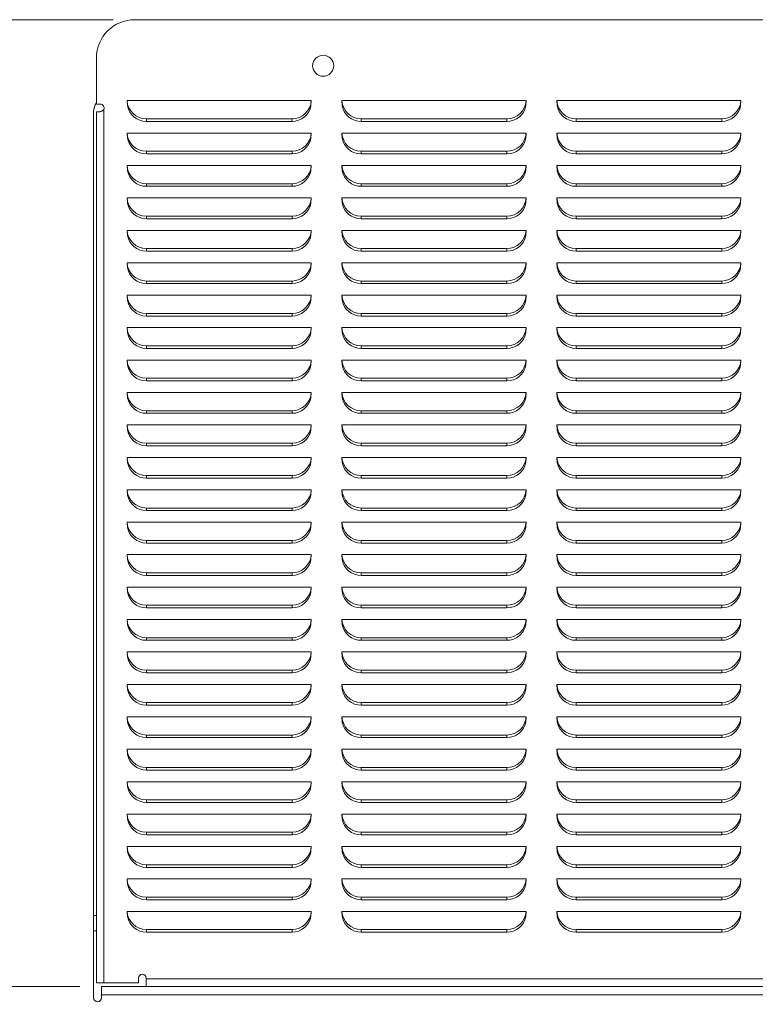
# Model space of a CAD drawing. Units: inches. Extents: x 2 to 236, y 2 to 151.
# Drawn here: x 103 to 115, y 90 to 106 of the extents above; entities that cross this region are included whole.
import ezdxf

# ---------------------------------------------------------------- set-up
doc = ezdxf.new("R2010")
doc.units = ezdxf.units.IN
doc.header["$LTSCALE"] = 7
doc.header["$MEASUREMENT"] = 0
doc.styles.add('SLDTEXTSTYLE0', font='TXT', dxfattribs={"width": 0.75})
doc.dimstyles.new('SLDDIMSTYLE2', dxfattribs={"dimtxt": 0.875, "dimasz": 0.91, "dimexe": 0, "dimexo": 0.0625, "dimgap": 0.21875, "dimtad": 0, "dimtih": 1, "dimtoh": 1, "dimrnd": 1e-09, "dimzin": 12, "dimdsep": 46, "dimtxsty": 'SLDTEXTSTYLE0', "dimsah": 1, "dimcen": 0.09, "dimadec": 0, "dimazin": 3, "dimtfac": 1, "dimtofl": 0, "dimtmove": 0, "dimatfit": 3, "dimfxl": 0, "dimfrac": 2, "dimtolj": 1, "dimtzin": 12, "dimarcsym": 0})

# ---------------------------------------------------------------- blocks, each defined once
blk = doc.blocks.new('_D_22')
at = {"color": 7, "linetype": 'Continuous', "lineweight": 0}
for p, q in [((104.333, 90.415), (92.66, 90.415)), ((93.535, 90.415), (93.535, 84.598)), ((93.535, 77.235), (93.535, 83.209)), ((125.404, 77.235), (92.66, 77.235))]:
    blk.add_line(p, q, dxfattribs=at)
for points in [[(93.535, 90.415), (93.395, 89.505), (93.675, 89.505)], [(93.535, 77.235), (93.675, 78.145), (93.395, 78.145)]]:
    blk.add_solid(points, dxfattribs=at)
at = {"color": 7, "linetype": 'Continuous', "lineweight": 0, "insert": (92.081, 84.337), "char_height": 0.875, "attachment_point": 1, "style": 'SLDTEXTSTYLE0'}
blk.add_mtext('13.18', dxfattribs=at)
blk = doc.blocks.new('_D_23')
at = {"color": 7, "linetype": 'Continuous', "lineweight": 0}
for p, q in [((104.877, 106.155), (92.915, 106.155)), ((93.79, 106.155), (93.79, 101.025)), ((93.79, 90.415), (93.79, 96.858)), ((104.333, 90.415), (92.915, 90.415))]:
    blk.add_line(p, q, dxfattribs=at)
for points in [[(93.79, 106.155), (93.65, 105.245), (93.93, 105.245)], [(93.79, 90.415), (93.93, 91.325), (93.65, 91.325)]]:
    blk.add_solid(points, dxfattribs=at)
at = {"color": 7, "linetype": 'Continuous', "lineweight": 0, "char_height": 0.875, "attachment_point": 1, "style": 'SLDTEXTSTYLE0'}
for s, insert in [('15.74', (89.282, 100.764)), ('RADIATOR', (92.518, 100.764)), ('CLEAN-OUT', (90.65, 99.375)), ('ACCESS', (91.626, 97.986))]:
    blk.add_mtext(s, dxfattribs=dict(at, insert=insert))

msp = doc.modelspace()

# ---------------------------------------------------------------- linework, layer by layer
at = {"color": 7, "linetype": 'Continuous', "lineweight": 15}
for p, q in [((105.226946, 106.15534), (121.976946, 106.15534)), ((104.601946, 104.78034), (104.601946, 105.53034)), ((104.601946, 104.78034), (104.664446, 104.78034)), ((104.721746, 104.692881), (104.721746, 90.47434)), ((108.102222, 104.83711), (105.10167, 104.83711)), ((105.10167, 104.83711), (105.106928, 104.75254)), ((108.096964, 104.75254), (108.102222, 104.83711)), ((111.602222, 104.83711), (108.60167, 104.83711)), ((108.60167, 104.83711), (108.606928, 104.75254)), ((111.596964, 104.75254), (111.602222, 104.83711)), ((115.102222, 104.83711), (112.10167, 104.83711)), ((112.10167, 104.83711), (112.106928, 104.75254)), ((115.096964, 104.75254), (115.102222, 104.83711)), ((104.556946, 104.66084), (104.556946, 90.229425)), ((104.601946, 104.65534), (104.601946, 90.47434)), ((104.601946, 104.65534), (104.648446, 104.65534)), ((107.788711, 104.540625), (105.415181, 104.540625)), ((105.415181, 104.540625), (105.415181, 104.49834)), ((107.788711, 104.540625), (107.788711, 104.49834)), ((111.288711, 104.540625), (108.915181, 104.540625)), ((108.915181, 104.540625), (108.915181, 104.49834)), ((111.288711, 104.540625), (111.288711, 104.49834)), ((114.788711, 104.540625), (112.415181, 104.540625)), ((112.415181, 104.540625), (112.415181, 104.49834)), ((114.788711, 104.540625), (114.788711, 104.49834)), ((107.788711, 104.49834), (105.415181, 104.49834)), ((111.288711, 104.49834), (108.915181, 104.49834)), ((114.788711, 104.49834), (112.415181, 104.49834)), ((108.102222, 104.30911), (105.10167, 104.30911)), ((105.10167, 104.30911), (105.106928, 104.22454)), ((108.096964, 104.22454), (108.102222, 104.30911)), ((111.602222, 104.30911), (108.60167, 104.30911)), ((108.60167, 104.30911), (108.606928, 104.22454)), ((111.596964, 104.22454), (111.602222, 104.30911)), ((115.102222, 104.30911), (112.10167, 104.30911)), ((112.10167, 104.30911), (112.106928, 104.22454)), ((115.096964, 104.22454), (115.102222, 104.30911)), ((107.788711, 104.012625), (105.415181, 104.012625)), ((105.415181, 104.012625), (105.415181, 103.97034)), ((107.788711, 103.97034), (105.415181, 103.97034)), ((107.788711, 104.012625), (107.788711, 103.97034)), ((111.288711, 104.012625), (108.915181, 104.012625)), ((108.915181, 104.012625), (108.915181, 103.97034)), ((111.288711, 103.97034), (108.915181, 103.97034)), ((111.288711, 104.012625), (111.288711, 103.97034)), ((114.788711, 104.012625), (112.415181, 104.012625)), ((112.415181, 104.012625), (112.415181, 103.97034)), ((114.788711, 103.97034), (112.415181, 103.97034)), ((114.788711, 104.012625), (114.788711, 103.97034)), ((108.102222, 103.78111), (105.10167, 103.78111)), ((105.10167, 103.78111), (105.106928, 103.69654)), ((108.096964, 103.69654), (108.102222, 103.78111)), ((111.602222, 103.78111), (108.60167, 103.78111)), ((108.60167, 103.78111), (108.606928, 103.69654)), ((111.596964, 103.69654), (111.602222, 103.78111)), ((115.102222, 103.78111), (112.10167, 103.78111)), ((112.10167, 103.78111), (112.106928, 103.69654)), ((115.096964, 103.69654), (115.102222, 103.78111)), ((107.788711, 103.484625), (105.415181, 103.484625)), ((105.415181, 103.484625), (105.415181, 103.44234)), ((107.788711, 103.44234), (105.415181, 103.44234)), ((107.788711, 103.484625), (107.788711, 103.44234)), ((111.288711, 103.484625), (108.915181, 103.484625)), ((108.915181, 103.484625), (108.915181, 103.44234)), ((111.288711, 103.44234), (108.915181, 103.44234)), ((111.288711, 103.484625), (111.288711, 103.44234)), ((114.788711, 103.484625), (112.415181, 103.484625)), ((112.415181, 103.484625), (112.415181, 103.44234)), ((114.788711, 103.44234), (112.415181, 103.44234)), ((114.788711, 103.484625), (114.788711, 103.44234)), ((108.102222, 103.25311), (105.10167, 103.25311)), ((105.10167, 103.25311), (105.106928, 103.16854)), ((108.096964, 103.16854), (108.102222, 103.25311)), ((111.602222, 103.25311), (108.60167, 103.25311)), ((108.60167, 103.25311), (108.606928, 103.16854)), ((111.596964, 103.16854), (111.602222, 103.25311)), ((115.102222, 103.25311), (112.10167, 103.25311)), ((112.10167, 103.25311), (112.106928, 103.16854)), ((115.096964, 103.16854), (115.102222, 103.25311)), ((107.788711, 102.956625), (105.415181, 102.956625)), ((105.415181, 102.956625), (105.415181, 102.91434)), ((107.788711, 102.956625), (107.788711, 102.91434)), ((111.288711, 102.956625), (108.915181, 102.956625)), ((108.915181, 102.956625), (108.915181, 102.91434)), ((111.288711, 102.956625), (111.288711, 102.91434)), ((114.788711, 102.956625), (112.415181, 102.956625)), ((112.415181, 102.956625), (112.415181, 102.91434)), ((114.788711, 102.956625), (114.788711, 102.91434)), ((107.788711, 102.91434), (105.415181, 102.91434)), ((111.288711, 102.91434), (108.915181, 102.91434)), ((114.788711, 102.91434), (112.415181, 102.91434)), ((108.102222, 102.72511), (105.10167, 102.72511)), ((105.10167, 102.72511), (105.106928, 102.64054)), ((108.096964, 102.64054), (108.102222, 102.72511)), ((111.602222, 102.72511), (108.60167, 102.72511)), ((108.60167, 102.72511), (108.606928, 102.64054)), ((111.596964, 102.64054), (111.602222, 102.72511)), ((115.102222, 102.72511), (112.10167, 102.72511)), ((112.10167, 102.72511), (112.106928, 102.64054)), ((115.096964, 102.64054), (115.102222, 102.72511)), ((107.788711, 102.428625), (105.415181, 102.428625)), ((105.415181, 102.428625), (105.415181, 102.38634)), ((107.788711, 102.38634), (105.415181, 102.38634)), ((107.788711, 102.428625), (107.788711, 102.38634)), ((111.288711, 102.428625), (108.915181, 102.428625)), ((108.915181, 102.428625), (108.915181, 102.38634)), ((111.288711, 102.38634), (108.915181, 102.38634)), ((111.288711, 102.428625), (111.288711, 102.38634)), ((114.788711, 102.428625), (112.415181, 102.428625)), ((112.415181, 102.428625), (112.415181, 102.38634)), ((114.788711, 102.38634), (112.415181, 102.38634)), ((114.788711, 102.428625), (114.788711, 102.38634)), ((108.102222, 102.19711), (105.10167, 102.19711)), ((105.10167, 102.19711), (105.106928, 102.11254)), ((108.096964, 102.11254), (108.102222, 102.19711)), ((111.602222, 102.19711), (108.60167, 102.19711)), ((108.60167, 102.19711), (108.606928, 102.11254)), ((111.596964, 102.11254), (111.602222, 102.19711)), ((115.102222, 102.19711), (112.10167, 102.19711)), ((112.10167, 102.19711), (112.106928, 102.11254)), ((115.096964, 102.11254), (115.102222, 102.19711)), ((107.788711, 101.900625), (105.415181, 101.900625)), ((105.415181, 101.900625), (105.415181, 101.85834)), ((107.788711, 101.85834), (105.415181, 101.85834)), ((107.788711, 101.900625), (107.788711, 101.85834)), ((111.288711, 101.900625), (108.915181, 101.900625)), ((108.915181, 101.900625), (108.915181, 101.85834)), ((111.288711, 101.85834), (108.915181, 101.85834)), ((111.288711, 101.900625), (111.288711, 101.85834)), ((114.788711, 101.900625), (112.415181, 101.900625)), ((112.415181, 101.900625), (112.415181, 101.85834)), ((114.788711, 101.85834), (112.415181, 101.85834)), ((114.788711, 101.900625), (114.788711, 101.85834)), ((108.102222, 101.66911), (105.10167, 101.66911)), ((105.10167, 101.66911), (105.106928, 101.58454)), ((108.096964, 101.58454), (108.102222, 101.66911)), ((111.602222, 101.66911), (108.60167, 101.66911)), ((108.60167, 101.66911), (108.606928, 101.58454)), ((111.596964, 101.58454), (111.602222, 101.66911)), ((115.102222, 101.66911), (112.10167, 101.66911)), ((112.10167, 101.66911), (112.106928, 101.58454)), ((115.096964, 101.58454), (115.102222, 101.66911)), ((107.788711, 101.372625), (105.415181, 101.372625)), ((105.415181, 101.372625), (105.415181, 101.33034)), ((107.788711, 101.33034), (105.415181, 101.33034)), ((107.788711, 101.372625), (107.788711, 101.33034)), ((111.288711, 101.372625), (108.915181, 101.372625)), ((108.915181, 101.372625), (108.915181, 101.33034)), ((111.288711, 101.33034), (108.915181, 101.33034)), ((111.288711, 101.372625), (111.288711, 101.33034)), ((114.788711, 101.372625), (112.415181, 101.372625)), ((112.415181, 101.372625), (112.415181, 101.33034)), ((114.788711, 101.33034), (112.415181, 101.33034)), ((114.788711, 101.372625), (114.788711, 101.33034)), ((108.102222, 101.14111), (105.10167, 101.14111)), ((105.10167, 101.14111), (105.106928, 101.05654)), ((108.096964, 101.05654), (108.102222, 101.14111)), ((111.602222, 101.14111), (108.60167, 101.14111)), ((108.60167, 101.14111), (108.606928, 101.05654)), ((111.596964, 101.05654), (111.602222, 101.14111)), ((115.102222, 101.14111), (112.10167, 101.14111)), ((112.10167, 101.14111), (112.106928, 101.05654)), ((115.096964, 101.05654), (115.102222, 101.14111)), ((107.788711, 100.844625), (105.415181, 100.844625)), ((105.415181, 100.844625), (105.415181, 100.80234)), ((107.788711, 100.844625), (107.788711, 100.80234)), ((111.288711, 100.844625), (108.915181, 100.844625)), ((108.915181, 100.844625), (108.915181, 100.80234)), ((111.288711, 100.844625), (111.288711, 100.80234)), ((114.788711, 100.844625), (112.415181, 100.844625)), ((112.415181, 100.844625), (112.415181, 100.80234)), ((114.788711, 100.844625), (114.788711, 100.80234)), ((107.788711, 100.80234), (105.415181, 100.80234)), ((111.288711, 100.80234), (108.915181, 100.80234)), ((114.788711, 100.80234), (112.415181, 100.80234)), ((108.102222, 100.61311), (105.10167, 100.61311)), ((105.10167, 100.61311), (105.106928, 100.52854)), ((108.096964, 100.52854), (108.102222, 100.61311)), ((111.602222, 100.61311), (108.60167, 100.61311)), ((108.60167, 100.61311), (108.606928, 100.52854)), ((111.596964, 100.52854), (111.602222, 100.61311)), ((115.102222, 100.61311), (112.10167, 100.61311)), ((112.10167, 100.61311), (112.106928, 100.52854)), ((115.096964, 100.52854), (115.102222, 100.61311)), ((107.788711, 100.316625), (105.415181, 100.316625)), ((105.415181, 100.316625), (105.415181, 100.27434)), ((107.788711, 100.27434), (105.415181, 100.27434)), ((107.788711, 100.316625), (107.788711, 100.27434)), ((111.288711, 100.316625), (108.915181, 100.316625)), ((108.915181, 100.316625), (108.915181, 100.27434)), ((111.288711, 100.27434), (108.915181, 100.27434)), ((111.288711, 100.316625), (111.288711, 100.27434)), ((114.788711, 100.316625), (112.415181, 100.316625)), ((112.415181, 100.316625), (112.415181, 100.27434)), ((114.788711, 100.27434), (112.415181, 100.27434)), ((114.788711, 100.316625), (114.788711, 100.27434)), ((108.102222, 100.08511), (105.10167, 100.08511)), ((105.10167, 100.08511), (105.106928, 100.00054)), ((108.096964, 100.00054), (108.102222, 100.08511)), ((111.602222, 100.08511), (108.60167, 100.08511)), ((108.60167, 100.08511), (108.606928, 100.00054)), ((111.596964, 100.00054), (111.602222, 100.08511)), ((115.102222, 100.08511), (112.10167, 100.08511)), ((112.10167, 100.08511), (112.106928, 100.00054)), ((115.096964, 100.00054), (115.102222, 100.08511)), ((107.788711, 99.788625), (105.415181, 99.788625)), ((105.415181, 99.788625), (105.415181, 99.74634)), ((107.788711, 99.74634), (105.415181, 99.74634)), ((107.788711, 99.788625), (107.788711, 99.74634)), ((111.288711, 99.788625), (108.915181, 99.788625)), ((108.915181, 99.788625), (108.915181, 99.74634)), ((111.288711, 99.74634), (108.915181, 99.74634)), ((111.288711, 99.788625), (111.288711, 99.74634)), ((114.788711, 99.788625), (112.415181, 99.788625)), ((112.415181, 99.788625), (112.415181, 99.74634)), ((114.788711, 99.74634), (112.415181, 99.74634)), ((114.788711, 99.788625), (114.788711, 99.74634)), ((108.102222, 99.55711), (105.10167, 99.55711)), ((105.10167, 99.55711), (105.106928, 99.47254)), ((108.096964, 99.47254), (108.102222, 99.55711)), ((111.602222, 99.55711), (108.60167, 99.55711)), ((108.60167, 99.55711), (108.606928, 99.47254)), ((111.596964, 99.47254), (111.602222, 99.55711)), ((115.102222, 99.55711), (112.10167, 99.55711)), ((112.10167, 99.55711), (112.106928, 99.47254)), ((115.096964, 99.47254), (115.102222, 99.55711)), ((107.788711, 99.260625), (105.415181, 99.260625)), ((105.415181, 99.260625), (105.415181, 99.21834)), ((107.788711, 99.260625), (107.788711, 99.21834)), ((111.288711, 99.260625), (108.915181, 99.260625)), ((108.915181, 99.260625), (108.915181, 99.21834)), ((111.288711, 99.260625), (111.288711, 99.21834)), ((114.788711, 99.260625), (112.415181, 99.260625)), ((112.415181, 99.260625), (112.415181, 99.21834)), ((114.788711, 99.260625), (114.788711, 99.21834)), ((107.788711, 99.21834), (105.415181, 99.21834)), ((111.288711, 99.21834), (108.915181, 99.21834)), ((114.788711, 99.21834), (112.415181, 99.21834)), ((108.102222, 99.02911), (105.10167, 99.02911)), ((105.10167, 99.02911), (105.106928, 98.94454)), ((108.096964, 98.94454), (108.102222, 99.02911)), ((111.602222, 99.02911), (108.60167, 99.02911)), ((108.60167, 99.02911), (108.606928, 98.94454)), ((111.596964, 98.94454), (111.602222, 99.02911)), ((115.102222, 99.02911), (112.10167, 99.02911)), ((112.10167, 99.02911), (112.106928, 98.94454)), ((115.096964, 98.94454), (115.102222, 99.02911)), ((107.788711, 98.732625), (105.415181, 98.732625)), ((105.415181, 98.732625), (105.415181, 98.69034)), ((107.788711, 98.69034), (105.415181, 98.69034)), ((107.788711, 98.732625), (107.788711, 98.69034)), ((111.288711, 98.732625), (108.915181, 98.732625)), ((108.915181, 98.732625), (108.915181, 98.69034)), ((111.288711, 98.69034), (108.915181, 98.69034)), ((111.288711, 98.732625), (111.288711, 98.69034)), ((114.788711, 98.732625), (112.415181, 98.732625)), ((112.415181, 98.732625), (112.415181, 98.69034)), ((114.788711, 98.69034), (112.415181, 98.69034)), ((114.788711, 98.732625), (114.788711, 98.69034)), ((108.102222, 98.50111), (105.10167, 98.50111)), ((105.10167, 98.50111), (105.106928, 98.41654)), ((108.096964, 98.41654), (108.102222, 98.50111)), ((111.602222, 98.50111), (108.60167, 98.50111)), ((108.60167, 98.50111), (108.606928, 98.41654)), ((111.596964, 98.41654), (111.602222, 98.50111)), ((115.102222, 98.50111), (112.10167, 98.50111)), ((112.10167, 98.50111), (112.106928, 98.41654)), ((115.096964, 98.41654), (115.102222, 98.50111)), ((107.788711, 98.204625), (105.415181, 98.204625)), ((105.415181, 98.204625), (105.415181, 98.16234)), ((107.788711, 98.16234), (105.415181, 98.16234)), ((107.788711, 98.204625), (107.788711, 98.16234)), ((111.288711, 98.204625), (108.915181, 98.204625)), ((108.915181, 98.204625), (108.915181, 98.16234)), ((111.288711, 98.16234), (108.915181, 98.16234)), ((111.288711, 98.204625), (111.288711, 98.16234)), ((114.788711, 98.204625), (112.415181, 98.204625)), ((112.415181, 98.204625), (112.415181, 98.16234)), ((114.788711, 98.16234), (112.415181, 98.16234)), ((114.788711, 98.204625), (114.788711, 98.16234)), ((108.102222, 97.97311), (105.10167, 97.97311)), ((105.10167, 97.97311), (105.106928, 97.88854)), ((108.096964, 97.88854), (108.102222, 97.97311)), ((111.602222, 97.97311), (108.60167, 97.97311)), ((108.60167, 97.97311), (108.606928, 97.88854)), ((111.596964, 97.88854), (111.602222, 97.97311)), ((115.102222, 97.97311), (112.10167, 97.97311)), ((112.10167, 97.97311), (112.106928, 97.88854)), ((115.096964, 97.88854), (115.102222, 97.97311)), ((107.788711, 97.676625), (105.415181, 97.676625)), ((105.415181, 97.676625), (105.415181, 97.63434)), ((107.788711, 97.63434), (105.415181, 97.63434)), ((107.788711, 97.676625), (107.788711, 97.63434)), ((111.288711, 97.676625), (108.915181, 97.676625)), ((108.915181, 97.676625), (108.915181, 97.63434)), ((111.288711, 97.63434), (108.915181, 97.63434)), ((111.288711, 97.676625), (111.288711, 97.63434)), ((114.788711, 97.676625), (112.415181, 97.676625)), ((112.415181, 97.676625), (112.415181, 97.63434)), ((114.788711, 97.63434), (112.415181, 97.63434)), ((114.788711, 97.676625), (114.788711, 97.63434)), ((108.102222, 97.44511), (105.10167, 97.44511)), ((105.10167, 97.44511), (105.106928, 97.36054)), ((108.096964, 97.36054), (108.102222, 97.44511)), ((111.602222, 97.44511), (108.60167, 97.44511)), ((108.60167, 97.44511), (108.606928, 97.36054)), ((111.596964, 97.36054), (111.602222, 97.44511)), ((115.102222, 97.44511), (112.10167, 97.44511)), ((112.10167, 97.44511), (112.106928, 97.36054)), ((115.096964, 97.36054), (115.102222, 97.44511)), ((107.788711, 97.148625), (105.415181, 97.148625)), ((105.415181, 97.148625), (105.415181, 97.10634)), ((107.788711, 97.10634), (105.415181, 97.10634)), ((107.788711, 97.148625), (107.788711, 97.10634)), ((111.288711, 97.148625), (108.915181, 97.148625)), ((108.915181, 97.148625), (108.915181, 97.10634)), ((111.288711, 97.10634), (108.915181, 97.10634)), ((111.288711, 97.148625), (111.288711, 97.10634)), ((114.788711, 97.148625), (112.415181, 97.148625)), ((112.415181, 97.148625), (112.415181, 97.10634)), ((114.788711, 97.10634), (112.415181, 97.10634)), ((114.788711, 97.148625), (114.788711, 97.10634)), ((108.102222, 96.91711), (105.10167, 96.91711)), ((105.10167, 96.91711), (105.106928, 96.83254)), ((108.096964, 96.83254), (108.102222, 96.91711)), ((111.602222, 96.91711), (108.60167, 96.91711)), ((108.60167, 96.91711), (108.606928, 96.83254)), ((111.596964, 96.83254), (111.602222, 96.91711)), ((115.102222, 96.91711), (112.10167, 96.91711)), ((112.10167, 96.91711), (112.106928, 96.83254)), ((115.096964, 96.83254), (115.102222, 96.91711)), ((107.788711, 96.620625), (105.415181, 96.620625)), ((105.415181, 96.620625), (105.415181, 96.57834)), ((107.788711, 96.57834), (105.415181, 96.57834)), ((107.788711, 96.620625), (107.788711, 96.57834)), ((111.288711, 96.620625), (108.915181, 96.620625)), ((108.915181, 96.620625), (108.915181, 96.57834)), ((111.288711, 96.57834), (108.915181, 96.57834)), ((111.288711, 96.620625), (111.288711, 96.57834)), ((114.788711, 96.620625), (112.415181, 96.620625)), ((112.415181, 96.620625), (112.415181, 96.57834)), ((114.788711, 96.57834), (112.415181, 96.57834)), ((114.788711, 96.620625), (114.788711, 96.57834)), ((108.102222, 96.38911), (105.10167, 96.38911)), ((105.10167, 96.38911), (105.106928, 96.30454)), ((108.096964, 96.30454), (108.102222, 96.38911)), ((111.602222, 96.38911), (108.60167, 96.38911)), ((108.60167, 96.38911), (108.606928, 96.30454)), ((111.596964, 96.30454), (111.602222, 96.38911)), ((115.102222, 96.38911), (112.10167, 96.38911)), ((112.10167, 96.38911), (112.106928, 96.30454)), ((115.096964, 96.30454), (115.102222, 96.38911)), ((107.788711, 96.092625), (105.415181, 96.092625)), ((105.415181, 96.092625), (105.415181, 96.05034)), ((107.788711, 96.05034), (105.415181, 96.05034)), ((107.788711, 96.092625), (107.788711, 96.05034)), ((111.288711, 96.092625), (108.915181, 96.092625)), ((108.915181, 96.092625), (108.915181, 96.05034)), ((111.288711, 96.05034), (108.915181, 96.05034)), ((111.288711, 96.092625), (111.288711, 96.05034)), ((114.788711, 96.092625), (112.415181, 96.092625)), ((112.415181, 96.092625), (112.415181, 96.05034)), ((114.788711, 96.05034), (112.415181, 96.05034)), ((114.788711, 96.092625), (114.788711, 96.05034)), ((108.102222, 95.86111), (105.10167, 95.86111)), ((105.10167, 95.86111), (105.106928, 95.77654)), ((108.096964, 95.77654), (108.102222, 95.86111)), ((111.602222, 95.86111), (108.60167, 95.86111)), ((108.60167, 95.86111), (108.606928, 95.77654)), ((111.596964, 95.77654), (111.602222, 95.86111)), ((115.102222, 95.86111), (112.10167, 95.86111)), ((112.10167, 95.86111), (112.106928, 95.77654)), ((115.096964, 95.77654), (115.102222, 95.86111)), ((107.788711, 95.564625), (105.415181, 95.564625)), ((105.415181, 95.564625), (105.415181, 95.52234)), ((107.788711, 95.564625), (107.788711, 95.52234)), ((111.288711, 95.564625), (108.915181, 95.564625)), ((108.915181, 95.564625), (108.915181, 95.52234)), ((111.288711, 95.564625), (111.288711, 95.52234)), ((114.788711, 95.564625), (112.415181, 95.564625)), ((112.415181, 95.564625), (112.415181, 95.52234)), ((114.788711, 95.564625), (114.788711, 95.52234)), ((107.788711, 95.52234), (105.415181, 95.52234)), ((111.288711, 95.52234), (108.915181, 95.52234)), ((114.788711, 95.52234), (112.415181, 95.52234)), ((108.102222, 95.33311), (105.10167, 95.33311)), ((105.10167, 95.33311), (105.106928, 95.24854)), ((108.096964, 95.24854), (108.102222, 95.33311)), ((111.602222, 95.33311), (108.60167, 95.33311)), ((108.60167, 95.33311), (108.606928, 95.24854)), ((111.596964, 95.24854), (111.602222, 95.33311)), ((115.102222, 95.33311), (112.10167, 95.33311)), ((112.10167, 95.33311), (112.106928, 95.24854)), ((115.096964, 95.24854), (115.102222, 95.33311)), ((107.788711, 95.036625), (105.415181, 95.036625)), ((105.415181, 95.036625), (105.415181, 94.99434)), ((107.788711, 94.99434), (105.415181, 94.99434)), ((107.788711, 95.036625), (107.788711, 94.99434)), ((111.288711, 95.036625), (108.915181, 95.036625)), ((108.915181, 95.036625), (108.915181, 94.99434)), ((111.288711, 94.99434), (108.915181, 94.99434)), ((111.288711, 95.036625), (111.288711, 94.99434)), ((114.788711, 95.036625), (112.415181, 95.036625)), ((112.415181, 95.036625), (112.415181, 94.99434)), ((114.788711, 94.99434), (112.415181, 94.99434)), ((114.788711, 95.036625), (114.788711, 94.99434)), ((108.102222, 94.80511), (105.10167, 94.80511)), ((105.10167, 94.80511), (105.106928, 94.72054)), ((108.096964, 94.72054), (108.102222, 94.80511)), ((111.602222, 94.80511), (108.60167, 94.80511)), ((108.60167, 94.80511), (108.606928, 94.72054)), ((111.596964, 94.72054), (111.602222, 94.80511)), ((115.102222, 94.80511), (112.10167, 94.80511)), ((112.10167, 94.80511), (112.106928, 94.72054)), ((115.096964, 94.72054), (115.102222, 94.80511)), ((107.788711, 94.508625), (105.415181, 94.508625)), ((105.415181, 94.508625), (105.415181, 94.46634)), ((107.788711, 94.46634), (105.415181, 94.46634)), ((107.788711, 94.508625), (107.788711, 94.46634)), ((111.288711, 94.508625), (108.915181, 94.508625)), ((108.915181, 94.508625), (108.915181, 94.46634)), ((111.288711, 94.46634), (108.915181, 94.46634)), ((111.288711, 94.508625), (111.288711, 94.46634)), ((114.788711, 94.508625), (112.415181, 94.508625)), ((112.415181, 94.508625), (112.415181, 94.46634)), ((114.788711, 94.46634), (112.415181, 94.46634)), ((114.788711, 94.508625), (114.788711, 94.46634)), ((108.102222, 94.27711), (105.10167, 94.27711)), ((105.10167, 94.27711), (105.106928, 94.19254)), ((108.096964, 94.19254), (108.102222, 94.27711)), ((111.602222, 94.27711), (108.60167, 94.27711)), ((108.60167, 94.27711), (108.606928, 94.19254)), ((111.596964, 94.19254), (111.602222, 94.27711)), ((115.102222, 94.27711), (112.10167, 94.27711)), ((112.10167, 94.27711), (112.106928, 94.19254)), ((115.096964, 94.19254), (115.102222, 94.27711)), ((107.788711, 93.980625), (105.415181, 93.980625)), ((105.415181, 93.980625), (105.415181, 93.93834)), ((107.788711, 93.980625), (107.788711, 93.93834)), ((111.288711, 93.980625), (108.915181, 93.980625)), ((108.915181, 93.980625), (108.915181, 93.93834)), ((111.288711, 93.980625), (111.288711, 93.93834)), ((114.788711, 93.980625), (112.415181, 93.980625)), ((112.415181, 93.980625), (112.415181, 93.93834)), ((114.788711, 93.980625), (114.788711, 93.93834)), ((107.788711, 93.93834), (105.415181, 93.93834)), ((111.288711, 93.93834), (108.915181, 93.93834)), ((114.788711, 93.93834), (112.415181, 93.93834)), ((108.102222, 93.74911), (105.10167, 93.74911)), ((105.10167, 93.74911), (105.106928, 93.66454)), ((108.096964, 93.66454), (108.102222, 93.74911)), ((111.602222, 93.74911), (108.60167, 93.74911)), ((108.60167, 93.74911), (108.606928, 93.66454)), ((111.596964, 93.66454), (111.602222, 93.74911)), ((115.102222, 93.74911), (112.10167, 93.74911)), ((112.10167, 93.74911), (112.106928, 93.66454)), ((115.096964, 93.66454), (115.102222, 93.74911)), ((107.788711, 93.452625), (105.415181, 93.452625)), ((105.415181, 93.452625), (105.415181, 93.41034)), ((107.788711, 93.41034), (105.415181, 93.41034)), ((107.788711, 93.452625), (107.788711, 93.41034)), ((111.288711, 93.452625), (108.915181, 93.452625)), ((108.915181, 93.452625), (108.915181, 93.41034)), ((111.288711, 93.41034), (108.915181, 93.41034)), ((111.288711, 93.452625), (111.288711, 93.41034)), ((114.788711, 93.452625), (112.415181, 93.452625)), ((112.415181, 93.452625), (112.415181, 93.41034)), ((114.788711, 93.41034), (112.415181, 93.41034)), ((114.788711, 93.452625), (114.788711, 93.41034)), ((108.102222, 93.22111), (105.10167, 93.22111)), ((105.10167, 93.22111), (105.106928, 93.13654)), ((108.096964, 93.13654), (108.102222, 93.22111)), ((111.602222, 93.22111), (108.60167, 93.22111)), ((108.60167, 93.22111), (108.606928, 93.13654)), ((111.596964, 93.13654), (111.602222, 93.22111)), ((115.102222, 93.22111), (112.10167, 93.22111)), ((112.10167, 93.22111), (112.106928, 93.13654)), ((115.096964, 93.13654), (115.102222, 93.22111)), ((107.788711, 92.924625), (105.415181, 92.924625)), ((105.415181, 92.924625), (105.415181, 92.88234)), ((107.788711, 92.88234), (105.415181, 92.88234)), ((107.788711, 92.924625), (107.788711, 92.88234)), ((111.288711, 92.924625), (108.915181, 92.924625)), ((108.915181, 92.924625), (108.915181, 92.88234)), ((111.288711, 92.88234), (108.915181, 92.88234)), ((111.288711, 92.924625), (111.288711, 92.88234)), ((114.788711, 92.924625), (112.415181, 92.924625)), ((112.415181, 92.924625), (112.415181, 92.88234)), ((114.788711, 92.88234), (112.415181, 92.88234)), ((114.788711, 92.924625), (114.788711, 92.88234)), ((108.102222, 92.69311), (105.10167, 92.69311)), ((105.10167, 92.69311), (105.106928, 92.60854)), ((108.096964, 92.60854), (108.102222, 92.69311)), ((111.602222, 92.69311), (108.60167, 92.69311)), ((108.60167, 92.69311), (108.606928, 92.60854)), ((111.596964, 92.60854), (111.602222, 92.69311)), ((115.102222, 92.69311), (112.10167, 92.69311)), ((112.10167, 92.69311), (112.106928, 92.60854)), ((115.096964, 92.60854), (115.102222, 92.69311)), ((107.788711, 92.396625), (105.415181, 92.396625)), ((105.415181, 92.396625), (105.415181, 92.35434)), ((107.788711, 92.35434), (105.415181, 92.35434)), ((107.788711, 92.396625), (107.788711, 92.35434)), ((111.288711, 92.396625), (108.915181, 92.396625)), ((108.915181, 92.396625), (108.915181, 92.35434)), ((111.288711, 92.35434), (108.915181, 92.35434)), ((111.288711, 92.396625), (111.288711, 92.35434)), ((114.788711, 92.396625), (112.415181, 92.396625)), ((112.415181, 92.396625), (112.415181, 92.35434)), ((114.788711, 92.35434), (112.415181, 92.35434)), ((114.788711, 92.396625), (114.788711, 92.35434)), ((108.102222, 92.16511), (105.10167, 92.16511)), ((105.10167, 92.16511), (105.106928, 92.08054)), ((108.096964, 92.08054), (108.102222, 92.16511)), ((111.602222, 92.16511), (108.60167, 92.16511)), ((108.60167, 92.16511), (108.606928, 92.08054)), ((111.596964, 92.08054), (111.602222, 92.16511)), ((115.102222, 92.16511), (112.10167, 92.16511)), ((112.10167, 92.16511), (112.106928, 92.08054)), ((115.096964, 92.08054), (115.102222, 92.16511)), ((107.788711, 91.868625), (105.415181, 91.868625)), ((105.415181, 91.868625), (105.415181, 91.82634)), ((107.788711, 91.868625), (107.788711, 91.82634)), ((111.288711, 91.868625), (108.915181, 91.868625)), ((108.915181, 91.868625), (108.915181, 91.82634)), ((111.288711, 91.868625), (111.288711, 91.82634)), ((114.788711, 91.868625), (112.415181, 91.868625)), ((112.415181, 91.868625), (112.415181, 91.82634)), ((114.788711, 91.868625), (114.788711, 91.82634)), ((107.788711, 91.82634), (105.415181, 91.82634)), ((111.288711, 91.82634), (108.915181, 91.82634)), ((114.788711, 91.82634), (112.415181, 91.82634)), ((104.556946, 91.56964), (104.601946, 91.56964)), ((108.102222, 91.63711), (105.10167, 91.63711)), ((105.10167, 91.63711), (105.106928, 91.55254)), ((108.096964, 91.55254), (108.102222, 91.63711)), ((111.602222, 91.63711), (108.60167, 91.63711)), ((108.60167, 91.63711), (108.606928, 91.55254)), ((111.596964, 91.55254), (111.602222, 91.63711)), ((115.102222, 91.63711), (112.10167, 91.63711)), ((112.10167, 91.63711), (112.106928, 91.55254)), ((115.096964, 91.55254), (115.102222, 91.63711)), ((107.788711, 91.340625), (105.415181, 91.340625)), ((105.415181, 91.340625), (105.415181, 91.29834)), ((107.788711, 91.29834), (105.415181, 91.29834)), ((107.788711, 91.340625), (107.788711, 91.29834)), ((111.288711, 91.340625), (108.915181, 91.340625)), ((108.915181, 91.340625), (108.915181, 91.29834)), ((111.288711, 91.29834), (108.915181, 91.29834)), ((111.288711, 91.340625), (111.288711, 91.29834)), ((114.788711, 91.340625), (112.415181, 91.340625)), ((112.415181, 91.340625), (112.415181, 91.29834)), ((114.788711, 91.29834), (112.415181, 91.29834)), ((114.788711, 91.340625), (114.788711, 91.29834)), ((104.721746, 90.47434), (104.601946, 90.47434)), ((105.289446, 90.47434), (104.721746, 90.47434)), ((105.289446, 90.550972), (105.289446, 90.47434)), ((105.414446, 90.536472), (105.414446, 90.550972)), ((105.414446, 90.536472), (121.789446, 90.536472)), ((105.414446, 90.416672), (105.414446, 90.536472)), ((105.414446, 90.416672), (121.789446, 90.416672)), ((107.101946, 90.416672), (107.101946, 90.41454)), ((108.101946, 90.41454), (108.101946, 90.416672)), ((104.682946, 90.41454), (104.682946, 90.27984)), ((122.520946, 90.41454), (104.682946, 90.41454)), ((104.682946, 90.27984), (104.682946, 90.229425)), ((122.520946, 90.27984), (104.682946, 90.27984))]:
    msp.add_line(p, q, dxfattribs=at)
at = {"color": 8, "linetype": 'Continuous', "lineweight": 15}
msp.add_line((104.601946, 91.31964), (104.556946, 91.31964), dxfattribs=at)
at = {"color": 7, "linetype": 'Continuous', "lineweight": 15}
msp.add_circle((108.295946, 105.40534), 0.1715, dxfattribs=at)
for centre, radius, start, end in [((105.226946, 105.53034), 0.625, 90, 180), ((104.806946, 104.66084), 0.25, 145.0847935, 180), ((104.664446, 104.71784), 0.0625, 336.4626582, 90), ((105.415181, 104.854625), 0.314, 183.1976355, 270), ((105.415181, 104.81234), 0.314, 190.9788052, 270), ((107.788711, 104.854625), 0.314, 270, 356.8023645), ((107.788711, 104.81234), 0.314, 270, 349.0211948), ((108.915181, 104.854625), 0.314, 183.1976355, 270), ((108.915181, 104.81234), 0.314, 190.9788052, 270), ((111.288711, 104.854625), 0.314, 270, 356.8023645), ((111.288711, 104.81234), 0.314, 270, 349.0211948), ((112.415181, 104.854625), 0.314, 183.1976355, 270), ((112.415181, 104.81234), 0.314, 190.9788052, 270), ((114.788711, 104.854625), 0.314, 270, 356.8023645), ((114.788711, 104.81234), 0.314, 270, 349.0211948), ((105.415181, 104.326625), 0.314, 183.1976355, 270), ((105.415181, 104.28434), 0.314, 190.9788052, 270), ((107.788711, 104.326625), 0.314, 270, 356.8023645), ((107.788711, 104.28434), 0.314, 270, 349.0211948), ((108.915181, 104.326625), 0.314, 183.1976355, 270), ((108.915181, 104.28434), 0.314, 190.9788052, 270), ((111.288711, 104.326625), 0.314, 270, 356.8023645), ((111.288711, 104.28434), 0.314, 270, 349.0211948), ((112.415181, 104.326625), 0.314, 183.1976355, 270), ((112.415181, 104.28434), 0.314, 190.9788052, 270), ((114.788711, 104.326625), 0.314, 270, 356.8023645), ((114.788711, 104.28434), 0.314, 270, 349.0211948), ((105.415181, 103.798625), 0.314, 183.1976355, 270), ((107.788711, 103.798625), 0.314, 270, 356.8023645), ((108.915181, 103.798625), 0.314, 183.1976355, 270), ((111.288711, 103.798625), 0.314, 270, 356.8023645), ((112.415181, 103.798625), 0.314, 183.1976355, 270), ((114.788711, 103.798625), 0.314, 270, 356.8023645), ((105.415181, 103.75634), 0.314, 190.9788052, 270), ((107.788711, 103.75634), 0.314, 270, 349.0211948), ((108.915181, 103.75634), 0.314, 190.9788052, 270), ((111.288711, 103.75634), 0.314, 270, 349.0211948), ((112.415181, 103.75634), 0.314, 190.9788052, 270), ((114.788711, 103.75634), 0.314, 270, 349.0211948), ((105.415181, 103.270625), 0.314, 183.1976355, 270), ((107.788711, 103.270625), 0.314, 270, 356.8023645), ((108.915181, 103.270625), 0.314, 183.1976355, 270), ((111.288711, 103.270625), 0.314, 270, 356.8023645), ((112.415181, 103.270625), 0.314, 183.1976355, 270), ((114.788711, 103.270625), 0.314, 270, 356.8023645), ((105.415181, 103.22834), 0.314, 190.9788052, 270), ((107.788711, 103.22834), 0.314, 270, 349.0211948), ((108.915181, 103.22834), 0.314, 190.9788052, 270), ((111.288711, 103.22834), 0.314, 270, 349.0211948), ((112.415181, 103.22834), 0.314, 190.9788052, 270), ((114.788711, 103.22834), 0.314, 270, 349.0211948), ((105.415181, 102.742625), 0.314, 183.1976355, 270), ((105.415181, 102.70034), 0.314, 190.9788052, 270), ((107.788711, 102.742625), 0.314, 270, 356.8023645), ((107.788711, 102.70034), 0.314, 270, 349.0211948), ((108.915181, 102.742625), 0.314, 183.1976355, 270), ((108.915181, 102.70034), 0.314, 190.9788052, 270), ((111.288711, 102.742625), 0.314, 270, 356.8023645), ((111.288711, 102.70034), 0.314, 270, 349.0211948), ((112.415181, 102.742625), 0.314, 183.1976355, 270), ((112.415181, 102.70034), 0.314, 190.9788052, 270), ((114.788711, 102.742625), 0.314, 270, 356.8023645), ((114.788711, 102.70034), 0.314, 270, 349.0211948), ((105.415181, 102.214625), 0.314, 183.1976355, 270), ((107.788711, 102.214625), 0.314, 270, 356.8023645), ((108.915181, 102.214625), 0.314, 183.1976355, 270), ((111.288711, 102.214625), 0.314, 270, 356.8023645), ((112.415181, 102.214625), 0.314, 183.1976355, 270), ((114.788711, 102.214625), 0.314, 270, 356.8023645), ((105.415181, 102.17234), 0.314, 190.9788052, 270), ((107.788711, 102.17234), 0.314, 270, 349.0211948), ((108.915181, 102.17234), 0.314, 190.9788052, 270), ((111.288711, 102.17234), 0.314, 270, 349.0211948), ((112.415181, 102.17234), 0.314, 190.9788052, 270), ((114.788711, 102.17234), 0.314, 270, 349.0211948), ((105.415181, 101.686625), 0.314, 183.1976355, 270), ((107.788711, 101.686625), 0.314, 270, 356.8023645), ((108.915181, 101.686625), 0.314, 183.1976355, 270), ((111.288711, 101.686625), 0.314, 270, 356.8023645), ((112.415181, 101.686625), 0.314, 183.1976355, 270), ((114.788711, 101.686625), 0.314, 270, 356.8023645), ((105.415181, 101.64434), 0.314, 190.9788052, 270), ((107.788711, 101.64434), 0.314, 270, 349.0211948), ((108.915181, 101.64434), 0.314, 190.9788052, 270), ((111.288711, 101.64434), 0.314, 270, 349.0211948), ((112.415181, 101.64434), 0.314, 190.9788052, 270), ((114.788711, 101.64434), 0.314, 270, 349.0211948), ((105.415181, 101.158625), 0.314, 183.1976355, 270), ((105.415181, 101.11634), 0.314, 190.9788052, 270), ((107.788711, 101.158625), 0.314, 270, 356.8023645), ((107.788711, 101.11634), 0.314, 270, 349.0211948), ((108.915181, 101.158625), 0.314, 183.1976355, 270), ((108.915181, 101.11634), 0.314, 190.9788052, 270), ((111.288711, 101.158625), 0.314, 270, 356.8023645), ((111.288711, 101.11634), 0.314, 270, 349.0211948), ((112.415181, 101.158625), 0.314, 183.1976355, 270), ((112.415181, 101.11634), 0.314, 190.9788052, 270), ((114.788711, 101.158625), 0.314, 270, 356.8023645), ((114.788711, 101.11634), 0.314, 270, 349.0211948), ((105.415181, 100.630625), 0.314, 183.1976355, 270), ((105.415181, 100.58834), 0.314, 190.9788052, 270), ((107.788711, 100.630625), 0.314, 270, 356.8023645), ((107.788711, 100.58834), 0.314, 270, 349.0211948), ((108.915181, 100.630625), 0.314, 183.1976355, 270), ((108.915181, 100.58834), 0.314, 190.9788052, 270), ((111.288711, 100.630625), 0.314, 270, 356.8023645), ((111.288711, 100.58834), 0.314, 270, 349.0211948), ((112.415181, 100.630625), 0.314, 183.1976355, 270), ((112.415181, 100.58834), 0.314, 190.9788052, 270), ((114.788711, 100.630625), 0.314, 270, 356.8023645), ((114.788711, 100.58834), 0.314, 270, 349.0211948), ((105.415181, 100.102625), 0.314, 183.1976355, 270), ((107.788711, 100.102625), 0.314, 270, 356.8023645), ((108.915181, 100.102625), 0.314, 183.1976355, 270), ((111.288711, 100.102625), 0.314, 270, 356.8023645), ((112.415181, 100.102625), 0.314, 183.1976355, 270), ((114.788711, 100.102625), 0.314, 270, 356.8023645), ((105.415181, 100.06034), 0.314, 190.9788052, 270), ((107.788711, 100.06034), 0.314, 270, 349.0211948), ((108.915181, 100.06034), 0.314, 190.9788052, 270), ((111.288711, 100.06034), 0.314, 270, 349.0211948), ((112.415181, 100.06034), 0.314, 190.9788052, 270), ((114.788711, 100.06034), 0.314, 270, 349.0211948), ((105.415181, 99.574625), 0.314, 183.1976355, 270), ((107.788711, 99.574625), 0.314, 270, 356.8023645), ((108.915181, 99.574625), 0.314, 183.1976355, 270), ((111.288711, 99.574625), 0.314, 270, 356.8023645), ((112.415181, 99.574625), 0.314, 183.1976355, 270), ((114.788711, 99.574625), 0.314, 270, 356.8023645), ((105.415181, 99.53234), 0.314, 190.9788052, 270), ((107.788711, 99.53234), 0.314, 270, 349.0211948), ((108.915181, 99.53234), 0.314, 190.9788052, 270), ((111.288711, 99.53234), 0.314, 270, 349.0211948), ((112.415181, 99.53234), 0.314, 190.9788052, 270), ((114.788711, 99.53234), 0.314, 270, 349.0211948), ((105.415181, 99.046625), 0.314, 183.1976355, 270), ((105.415181, 99.00434), 0.314, 190.9788052, 270), ((107.788711, 99.046625), 0.314, 270, 356.8023645), ((107.788711, 99.00434), 0.314, 270, 349.0211948), ((108.915181, 99.046625), 0.314, 183.1976355, 270), ((108.915181, 99.00434), 0.314, 190.9788052, 270), ((111.288711, 99.046625), 0.314, 270, 356.8023645), ((111.288711, 99.00434), 0.314, 270, 349.0211948), ((112.415181, 99.046625), 0.314, 183.1976355, 270), ((112.415181, 99.00434), 0.314, 190.9788052, 270), ((114.788711, 99.046625), 0.314, 270, 356.8023645), ((114.788711, 99.00434), 0.314, 270, 349.0211948), ((105.415181, 98.518625), 0.314, 183.1976355, 270), ((107.788711, 98.518625), 0.314, 270, 356.8023645), ((108.915181, 98.518625), 0.314, 183.1976355, 270), ((111.288711, 98.518625), 0.314, 270, 356.8023645), ((112.415181, 98.518625), 0.314, 183.1976355, 270), ((114.788711, 98.518625), 0.314, 270, 356.8023645), ((105.415181, 98.47634), 0.314, 190.9788052, 270), ((107.788711, 98.47634), 0.314, 270, 349.0211948), ((108.915181, 98.47634), 0.314, 190.9788052, 270), ((111.288711, 98.47634), 0.314, 270, 349.0211948), ((112.415181, 98.47634), 0.314, 190.9788052, 270), ((114.788711, 98.47634), 0.314, 270, 349.0211948), ((105.415181, 97.990625), 0.314, 183.1976355, 270), ((107.788711, 97.990625), 0.314, 270, 356.8023645), ((108.915181, 97.990625), 0.314, 183.1976355, 270), ((111.288711, 97.990625), 0.314, 270, 356.8023645), ((112.415181, 97.990625), 0.314, 183.1976355, 270), ((114.788711, 97.990625), 0.314, 270, 356.8023645), ((105.415181, 97.94834), 0.314, 190.9788052, 270), ((107.788711, 97.94834), 0.314, 270, 349.0211948), ((108.915181, 97.94834), 0.314, 190.9788052, 270), ((111.288711, 97.94834), 0.314, 270, 349.0211948), ((112.415181, 97.94834), 0.314, 190.9788052, 270), ((114.788711, 97.94834), 0.314, 270, 349.0211948), ((105.415181, 97.462625), 0.314, 183.1976355, 270), ((105.415181, 97.42034), 0.314, 190.9788052, 270), ((107.788711, 97.462625), 0.314, 270, 356.8023645), ((107.788711, 97.42034), 0.314, 270, 349.0211948), ((108.915181, 97.462625), 0.314, 183.1976355, 270), ((108.915181, 97.42034), 0.314, 190.9788052, 270), ((111.288711, 97.462625), 0.314, 270, 356.8023645), ((111.288711, 97.42034), 0.314, 270, 349.0211948), ((112.415181, 97.462625), 0.314, 183.1976355, 270), ((112.415181, 97.42034), 0.314, 190.9788052, 270), ((114.788711, 97.462625), 0.314, 270, 356.8023645), ((114.788711, 97.42034), 0.314, 270, 349.0211948), ((105.415181, 96.934625), 0.314, 183.1976355, 270), ((105.415181, 96.89234), 0.314, 190.9788052, 270), ((107.788711, 96.934625), 0.314, 270, 356.8023645), ((107.788711, 96.89234), 0.314, 270, 349.0211948), ((108.915181, 96.934625), 0.314, 183.1976355, 270), ((108.915181, 96.89234), 0.314, 190.9788052, 270), ((111.288711, 96.934625), 0.314, 270, 356.8023645), ((111.288711, 96.89234), 0.314, 270, 349.0211948), ((112.415181, 96.934625), 0.314, 183.1976355, 270), ((112.415181, 96.89234), 0.314, 190.9788052, 270), ((114.788711, 96.934625), 0.314, 270, 356.8023645), ((114.788711, 96.89234), 0.314, 270, 349.0211948), ((105.415181, 96.406625), 0.314, 183.1976355, 270), ((107.788711, 96.406625), 0.314, 270, 356.8023645), ((108.915181, 96.406625), 0.314, 183.1976355, 270), ((111.288711, 96.406625), 0.314, 270, 356.8023645), ((112.415181, 96.406625), 0.314, 183.1976355, 270), ((114.788711, 96.406625), 0.314, 270, 356.8023645), ((105.415181, 96.36434), 0.314, 190.9788052, 270), ((107.788711, 96.36434), 0.314, 270, 349.0211948), ((108.915181, 96.36434), 0.314, 190.9788052, 270), ((111.288711, 96.36434), 0.314, 270, 349.0211948), ((112.415181, 96.36434), 0.314, 190.9788052, 270), ((114.788711, 96.36434), 0.314, 270, 349.0211948), ((105.415181, 95.878625), 0.314, 183.1976355, 270), ((105.415181, 95.83634), 0.314, 190.9788052, 270), ((107.788711, 95.878625), 0.314, 270, 356.8023645), ((107.788711, 95.83634), 0.314, 270, 349.0211948), ((108.915181, 95.878625), 0.314, 183.1976355, 270), ((108.915181, 95.83634), 0.314, 190.9788052, 270), ((111.288711, 95.878625), 0.314, 270, 356.8023645), ((111.288711, 95.83634), 0.314, 270, 349.0211948), ((112.415181, 95.878625), 0.314, 183.1976355, 270), ((112.415181, 95.83634), 0.314, 190.9788052, 270), ((114.788711, 95.878625), 0.314, 270, 356.8023645), ((114.788711, 95.83634), 0.314, 270, 349.0211948), ((105.415181, 95.350625), 0.314, 183.1976355, 270), ((105.415181, 95.30834), 0.314, 190.9788052, 270), ((107.788711, 95.350625), 0.314, 270, 356.8023645), ((107.788711, 95.30834), 0.314, 270, 349.0211948), ((108.915181, 95.350625), 0.314, 183.1976355, 270), ((108.915181, 95.30834), 0.314, 190.9788052, 270), ((111.288711, 95.350625), 0.314, 270, 356.8023645), ((111.288711, 95.30834), 0.314, 270, 349.0211948), ((112.415181, 95.350625), 0.314, 183.1976355, 270), ((112.415181, 95.30834), 0.314, 190.9788052, 270), ((114.788711, 95.350625), 0.314, 270, 356.8023645), ((114.788711, 95.30834), 0.314, 270, 349.0211948), ((105.415181, 94.822625), 0.314, 183.1976355, 270), ((107.788711, 94.822625), 0.314, 270, 356.8023645), ((108.915181, 94.822625), 0.314, 183.1976355, 270), ((111.288711, 94.822625), 0.314, 270, 356.8023645), ((112.415181, 94.822625), 0.314, 183.1976355, 270), ((114.788711, 94.822625), 0.314, 270, 356.8023645), ((105.415181, 94.78034), 0.314, 190.9788052, 270), ((107.788711, 94.78034), 0.314, 270, 349.0211948), ((108.915181, 94.78034), 0.314, 190.9788052, 270), ((111.288711, 94.78034), 0.314, 270, 349.0211948), ((112.415181, 94.78034), 0.314, 190.9788052, 270), ((114.788711, 94.78034), 0.314, 270, 349.0211948), ((105.415181, 94.294625), 0.314, 183.1976355, 270), ((107.788711, 94.294625), 0.314, 270, 356.8023645), ((108.915181, 94.294625), 0.314, 183.1976355, 270), ((111.288711, 94.294625), 0.314, 270, 356.8023645), ((112.415181, 94.294625), 0.314, 183.1976355, 270), ((114.788711, 94.294625), 0.314, 270, 356.8023645), ((105.415181, 94.25234), 0.314, 190.9788052, 270), ((107.788711, 94.25234), 0.314, 270, 349.0211948), ((108.915181, 94.25234), 0.314, 190.9788052, 270), ((111.288711, 94.25234), 0.314, 270, 349.0211948), ((112.415181, 94.25234), 0.314, 190.9788052, 270), ((114.788711, 94.25234), 0.314, 270, 349.0211948), ((105.415181, 93.766625), 0.314, 183.1976355, 270), ((105.415181, 93.72434), 0.314, 190.9788052, 270), ((107.788711, 93.766625), 0.314, 270, 356.8023645), ((107.788711, 93.72434), 0.314, 270, 349.0211948), ((108.915181, 93.766625), 0.314, 183.1976355, 270), ((108.915181, 93.72434), 0.314, 190.9788052, 270), ((111.288711, 93.766625), 0.314, 270, 356.8023645), ((111.288711, 93.72434), 0.314, 270, 349.0211948), ((112.415181, 93.766625), 0.314, 183.1976355, 270), ((112.415181, 93.72434), 0.314, 190.9788052, 270), ((114.788711, 93.766625), 0.314, 270, 356.8023645), ((114.788711, 93.72434), 0.314, 270, 349.0211948), ((105.415181, 93.238625), 0.314, 183.1976355, 270), ((107.788711, 93.238625), 0.314, 270, 356.8023645), ((108.915181, 93.238625), 0.314, 183.1976355, 270), ((111.288711, 93.238625), 0.314, 270, 356.8023645), ((112.415181, 93.238625), 0.314, 183.1976355, 270), ((114.788711, 93.238625), 0.314, 270, 356.8023645), ((105.415181, 93.19634), 0.314, 190.9788052, 270), ((107.788711, 93.19634), 0.314, 270, 349.0211948), ((108.915181, 93.19634), 0.314, 190.9788052, 270), ((111.288711, 93.19634), 0.314, 270, 349.0211948), ((112.415181, 93.19634), 0.314, 190.9788052, 270), ((114.788711, 93.19634), 0.314, 270, 349.0211948), ((105.415181, 92.710625), 0.314, 183.1976355, 270), ((107.788711, 92.710625), 0.314, 270, 356.8023645), ((108.915181, 92.710625), 0.314, 183.1976355, 270), ((111.288711, 92.710625), 0.314, 270, 356.8023645), ((112.415181, 92.710625), 0.314, 183.1976355, 270), ((114.788711, 92.710625), 0.314, 270, 356.8023645), ((105.415181, 92.66834), 0.314, 190.9788052, 270), ((107.788711, 92.66834), 0.314, 270, 349.0211948), ((108.915181, 92.66834), 0.314, 190.9788052, 270), ((111.288711, 92.66834), 0.314, 270, 349.0211948), ((112.415181, 92.66834), 0.314, 190.9788052, 270), ((114.788711, 92.66834), 0.314, 270, 349.0211948), ((105.415181, 92.182625), 0.314, 183.1976355, 270), ((105.415181, 92.14034), 0.314, 190.9788052, 270), ((107.788711, 92.182625), 0.314, 270, 356.8023645), ((107.788711, 92.14034), 0.314, 270, 349.0211948), ((108.915181, 92.182625), 0.314, 183.1976355, 270), ((108.915181, 92.14034), 0.314, 190.9788052, 270), ((111.288711, 92.182625), 0.314, 270, 356.8023645), ((111.288711, 92.14034), 0.314, 270, 349.0211948), ((112.415181, 92.182625), 0.314, 183.1976355, 270), ((112.415181, 92.14034), 0.314, 190.9788052, 270), ((114.788711, 92.182625), 0.314, 270, 356.8023645), ((114.788711, 92.14034), 0.314, 270, 349.0211948), ((105.415181, 91.654625), 0.314, 183.1976355, 270), ((105.415181, 91.61234), 0.314, 190.9788052, 270), ((107.788711, 91.654625), 0.314, 270, 356.8023645), ((107.788711, 91.61234), 0.314, 270, 349.0211948), ((108.915181, 91.654625), 0.314, 183.1976355, 270), ((108.915181, 91.61234), 0.314, 190.9788052, 270), ((111.288711, 91.654625), 0.314, 270, 356.8023645), ((111.288711, 91.61234), 0.314, 270, 349.0211948), ((112.415181, 91.654625), 0.314, 183.1976355, 270), ((112.415181, 91.61234), 0.314, 190.9788052, 270), ((114.788711, 91.654625), 0.314, 270, 356.8023645), ((114.788711, 91.61234), 0.314, 270, 349.0211948), ((105.351946, 90.550972), 0.0625, 0, 180), ((104.619946, 90.229425), 0.063, 180, 0)]:
    msp.add_arc(centre, radius, start, end, dxfattribs=at)
msp.add_open_spline([(104.648446, 104.65534), (104.655023, 104.655993), (104.667735, 104.657256), (104.688068, 104.664813), (104.70681, 104.676437), (104.716722, 104.68735), (104.721746, 104.692881)], degree=3, knots=[0, 0, 0, 0, 0.264556364, 0.511418583, 0.75235686, 1, 1, 1, 1], dxfattribs=at)

# ---------------------------------------------------------------- dimensions: what is measured, and where the dimension line sits
at = {"color": 7, "linetype": 'Continuous', "lineweight": 0}
dim = msp.add_linear_dim(base=(93.789856, 106.15534), p1=(104.682946, 90.41454), p2=(105.226946, 106.15534), angle=90, text='<> RADIATOR\\PCLEAN-OUT\\PACCESS', dimstyle='SLDDIMSTYLE2', dxfattribs=at)
dim.commit()
dim.dimension.update_dxf_attribs({"geometry": '_D_23', "text_midpoint": (93.789856, 98.941743), "dimtype": 160})
dim = msp.add_linear_dim(base=(93.534873, 90.41454), p1=(125.753521, 77.23504), p2=(104.682946, 90.41454), angle=90, dimstyle='SLDDIMSTYLE2', dxfattribs=at)
dim.commit()
dim.dimension.update_dxf_attribs({"geometry": '_D_22', "text_midpoint": (93.534873, 83.903834), "dimtype": 160})

doc.saveas('drawing.dxf')
